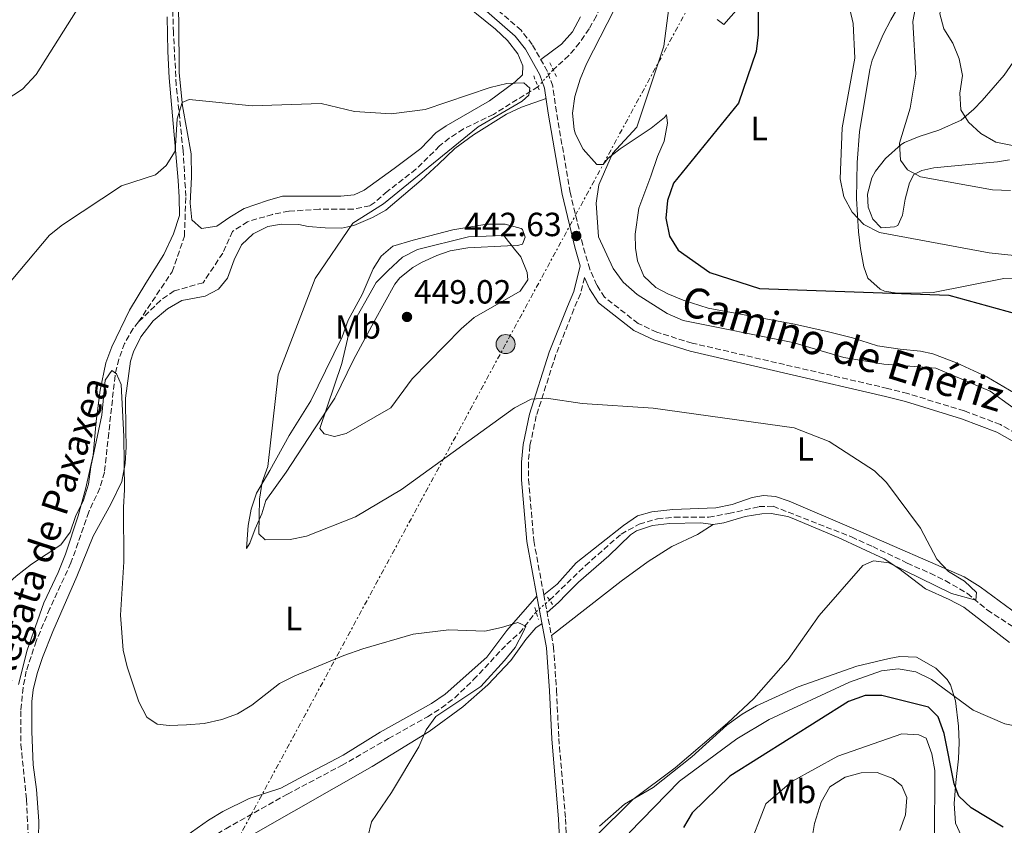
# Model space of a CAD drawing. Units: metres. Extents: x 600693 to 604141, y 4724538 to 4726900.
# Drawn here: x 603469 to 603763, y 4726177 to 4726417 of the extents above; entities that cross this region are included whole.
import ezdxf
from ezdxf.enums import TextEntityAlignment as Align

# ---------------------------------------------------------------- set-up
doc = ezdxf.new("R2010")
doc.units = ezdxf.units.M
doc.header["$MEASUREMENT"] = 0
for name, pattern in [('DGN Style 2', [1.7399219301090239, 1.043953158065414, -0.6959687720436097]), ('DGN Style 3', [2.435890702152634, 1.739921930109024, -0.6959687720436097]), ('DGN Style 5', [1.217945351076317, 0.5219765790327072, -0.6959687720436097]), ('DGN Style 7', [3.4798438602180486, 1.565929737098122, -0.6959687720436097, 0.5219765790327072, -0.6959687720436097])]:
    doc.linetypes.add(name, pattern=pattern)
for name, color, linetype, lineweight in [('Barranco lineal', 142, 'DGN Style 3', 13), ('Camino', 7, 'DGN Style 3', 0), ('Cota de punto acotado terreno', 7, 'Continuous', 0), ('Curva de nivel directora', 30, 'Continuous', 30), ('Curva de nivel intermedia', 30, 'Continuous', 0), ('Estanque', 4, 'Continuous', 0), ('Etiqueta de uso rústico', 92, 'Continuous', 0), ('Línea de cambio de uso (parcela vista)', 92, 'Continuous', 0), ('Línea eléctrica', 6, 'DGN Style 7', 0), ('Margen derecho', 7, 'Continuous', 0), ('Pontón-alcantarilla (pasos de agua)', 1, 'DGN Style 2', 0), ('Poste tendido eléctrico', 7, 'Continuous', 0), ('Punto acotado terreno (símbolo)', 7, 'Continuous', 0), ('Texto de arroyo-regatas y barrancos', 142, 'Continuous', 0), ('Transformador', 7, 'Continuous', 0), ('Vaguada', 142, 'DGN Style 3', 13), ('Vaguada no vista', 142, 'DGN Style 5', 0)]:
    doc.layers.add(name, color=color, linetype=linetype, lineweight=lineweight)
doc.styles.add('Style-Arial', font='arial.ttf')

# ---------------------------------------------------------------- blocks, each defined once
blk = doc.blocks.new('5PATER')
at = {"layer": 'Estanque', "linetype": 'Continuous', "lineweight": 0}
h = blk.add_hatch(color=51, dxfattribs=at)
edge = h.paths.add_edge_path()
edge.add_ellipse((0, 0), major_axis=(-0.1095731443231308, -0.1110710700762829), ratio=0.9994222409660317, start_angle=0, end_angle=360)
blk = doc.blocks.new('5PELE')
at = {"layer": 'Transformador', "linetype": 'Continuous', "lineweight": 0}
h = blk.add_hatch(color=9, dxfattribs=at)
edge = h.paths.add_edge_path()
edge.add_arc((-2.000000476837158e-05, 0), 0.2850000000000001, 0, 360)
at = {"layer": 'Transformador', "color": 252, "linetype": 'Continuous', "lineweight": 0}
blk.add_circle((-2.000000476837158e-05, 0), 0.2850000000000001, dxfattribs=at)

msp = doc.modelspace()

# ---------------------------------------------------------------- linework, layer by layer
at = {"layer": 'Barranco lineal', "color": 142, "linetype": 'DGN Style 3', "lineweight": 13}
for points in [[(603504.7599999999, 4726326.880000001, 436), (603514.8099999996, 4726341.84, 438.0800000000018), (603518.5, 4726352.51, 439.0500000000029), (603518.9100000003, 4726364.41, 439.9600000000065), (603518.0899999999, 4726377.949999999, 440), (603516.04, 4726397.640000001, 440.6000000000058), (603515.2199999997, 4726413.24, 441.929999999993), (603514.8099999996, 4726425.130000001, 443.0200000000041), (603511.5300000003, 4726440.32, 444.4900000000052), (603507.8399999999, 4726453.039999999, 445.0800000000018), (603503.3300000001, 4726466.58, 447.3699999999953), (603499.6399999997, 4726483.810000001, 450), (603497.9900000002, 4726498.58, 451.3099999999977), (603496.7599999999, 4726507.609999999, 450.5500000000029), (603498.4100000003, 4726520.33, 450.2899999999936), (603500.8700000001, 4726528.529999999, 452.7599999999948), (603504.9699999997, 4726536.74, 454.9600000000065)], [(603504.7599999999, 4726326.880000001, 436), (603503.1600000003, 4726324.9, 435.8500000000058), (603500.6200000001, 4726320.449999999, 435.7100000000065), (603498.8499999996, 4726315.730000001, 435.5800000000018), (603497.7599999999, 4726310.850000001, 435.4400000000023), (603495.8700000001, 4726293.730000001, 434.8999999999942), (603494.5999999996, 4726281.970000001, 433.9600000000065), (603493.2000000002, 4726277.25, 433.9199999999983), (603489.9299999997, 4726270.15, 433.9600000000065), (603484.5700000003, 4726254.9, 432.070000000007), (603478.29, 4726241.289999999, 431.6000000000058), (603474.2000000002, 4726231.57, 431.6199999999953), (603471.2199999997, 4726222.58, 431.3500000000058), (603470.2599999999, 4726217.67, 430.9600000000065), (603469.5999999996, 4726210.699999999, 430.6499999999942), (603469.6200000001, 4726200.689999999, 430.6499999999942), (603471.29, 4726184.25, 430.6499999999942), (603472.04, 4726169.26, 430.6499999999942), (603471.1500000004, 4726154.350000001, 430.6499999999942), (603470.3399999999, 4726149.369999999, 430.8600000000006), (603470.1799999997, 4726146.390000001, 430.6499999999942), (603470.9600000001, 4726136.109999999, 428.7599999999948)]]:
    msp.add_polyline3d(points, dxfattribs=at)
at = {"layer": 'Camino', "color": 7, "linetype": 'DGN Style 3', "lineweight": 0}
for points in [[(603777.6099999989, 4726287.510000001, 443.550000000003), (603762.3299999969, 4726296.199999999, 442.3899999999995), (603751.5399999976, 4726300.300000001, 442.3800000000048), (603734.6299999985, 4726305.460000002, 441.8999999999943), (603728.6200000005, 4726307.000000002, 441.8999999999943), (603670.2199999974, 4726320.530000002, 441.6600000000035), (603659.6499999971, 4726323.77, 442.3099999999978), (603654.039999999, 4726326.440000001, 442.3699999999953), (603644.0599999989, 4726334.210000004, 442.3699999999953), (603641.6799999987, 4726337.880000001, 442.3699999999953), (603639.649999999, 4726342.640000002, 442.3699999999953), (603637.53, 4726349.78, 442.3000000000029), (603633.7800000015, 4726365.480000001, 441.929999999993), (603629.6399999998, 4726389.590000002, 441.6900000000024), (603628.5300000011, 4726397.300000001, 441.4199999999983), (603626.9699999989, 4726401.670000001, 441.4199999999983), (603622.4499999993, 4726409.690000001, 441.1900000000024), (603619.0899999997, 4726413.939999999, 441.1900000000024), (603608.0700000003, 4726423.550000001, 441.6600000000035), (603590.1399999997, 4726437.400000002, 443.0800000000018), (603582.3999999971, 4726443.52, 444.0299999999989), (603574.2699999999, 4726449.190000001, 445.1300000000047), (603568.0300000014, 4726454.34, 446.3899999999995), (603563.3299999987, 4726457.82, 447.5700000000069)], [(603638.0599999975, 4726340.109999999, 442.6100000000006), (603636.8700000006, 4726335.25, 442.8399999999965), (603634.8599999989, 4726330.67, 442.8800000000048), (603629.4899999978, 4726317.130000002, 441.1900000000024), (603623.6400000006, 4726298.820000002, 439.6900000000023), (603621.7299999995, 4726289.910000001, 438.8200000000071), (603621.2800000003, 4726284.960000004, 438.3600000000006), (603621.3200000004, 4726279.830000001, 437.7400000000054), (603622.8899999995, 4726261.560000001, 436.6900000000024), (603625.879999998, 4726245.350000001, 436.4600000000065), (603628.7899999982, 4726229.87, 436.9299999999931), (603629.6900000012, 4726216.87, 436.9299999999931), (603630.3700000007, 4726202.5, 437.6399999999995), (603632.3799999979, 4726178.520000001, 438.5899999999965), (603633.0300000005, 4726164.660000001, 439.5200000000042), (603633.2699999998, 4726153.95, 442.1300000000048), (603632.2399999971, 4726149.01, 444.0200000000042)]]:
    msp.add_polyline3d(points, dxfattribs=at)
at = {"layer": 'Curva de nivel directora', "color": 30, "linetype": 'Continuous', "lineweight": 30, "elevation": 450, "flags": 128}
for points in [[(603689.9099999992, 4726426.7), (603689.9699999995, 4726412.58), (603689.2999999991, 4726407.62), (603684.0499999986, 4726392.15), (603664.6299999993, 4726368.25), (603662.8300000001, 4726363.140000001), (603662.3799999985, 4726357.890000002), (603663.4499999991, 4726352.440000001), (603665.9999999995, 4726348.29), (603675.499999999, 4726341.66), (603690.3399999985, 4726336.820000002), (603746.8899999985, 4726334.900000001), (603767.1599999993, 4726329.290000001)], [(603745.5299999994, 4726203.980000002), (603743.7599999993, 4726208.91), (603740.8099999988, 4726211.860000002), (603726.8900000004, 4726215.300000001), (603721.879999999, 4726215.359999999), (603716.9199999992, 4726213.58), (603681.4699999992, 4726191.25), (603670.1799999992, 4726180.250000001), (603667.62, 4726175.939999999)], [(603763.1299999993, 4726175.960000002), (603753.6099999996, 4726181.82), (603749.9299999983, 4726185.27), (603748.5400000003, 4726188.930000001), (603745.5299999994, 4726203.980000002)]]:
    msp.add_lwpolyline(points, dxfattribs=at)
at = {"layer": 'Curva de nivel intermedia', "color": 30, "linetype": 'Continuous', "lineweight": 0, "flags": 128}
for points, elevation in [([(603774.530000001, 4726546.62), (603755.6700000005, 4726516.310000001), (603744.1300000002, 4726505.329999999), (603730.9300000014, 4726497.570000002), (603729.0300000015, 4726494.130000001), (603727.5200000006, 4726489.359999998), (603726.7699999996, 4726479.289999999), (603723.3699999999, 4726464.340000001), (603721.2700000011, 4726459.800000001), (603715.5199999999, 4726450.970000001), (603712.0500000009, 4726447.279999999), (603709.6900000006, 4726442.859999998), (603716.0800000009, 4726425.88), (603718.3400000007, 4726416.019999998), (603718.79, 4726405.59), (603715.0599999995, 4726384.849999999), (603714.4300000013, 4726369.619999998), (603715.5800000003, 4726364.2), (603718.0200000011, 4726359.609999998), (603721.5400000014, 4726355.960000001), (603726.1500000004, 4726353.58), (603758.9600000007, 4726347.51), (603769.2400000002, 4726346.37)], 455), ([(603765.3100000008, 4726366.140000001), (603759.9300000007, 4726366.34), (603738.4100000004, 4726370.21), (603734.5599999991, 4726372.309999999), (603732.4700000016, 4726375.159999999), (603732.1600000008, 4726380.230000001), (603735.3799999995, 4726390.699999998), (603737.0100000012, 4726400.850000001), (603736.1799999997, 4726416.600000001), (603739.9200000013, 4726436.710000001), (603739.0400000007, 4726468.38), (603744.5900000007, 4726488.269999998), (603746.3200000006, 4726492.96), (603749.07, 4726497.279999998), (603755.9600000011, 4726505.350000001), (603769.9100000008, 4726528.210000001)], 460.0000000000001), ([(603766.9500000014, 4726379.359999998), (603760.940000001, 4726380.559999999), (603756.4800000018, 4726383.159999998), (603752.7900000016, 4726386.529999999), (603750.5000000005, 4726390.17), (603750.2200000011, 4726395.159999999), (603750.980000001, 4726400.460000001), (603750.0100000009, 4726405.41), (603748.1300000012, 4726410.15), (603745.4500000012, 4726414.409999998), (603744.1900000006, 4726418.880000001), (603746.2200000001, 4726428.689999999), (603752.15, 4726440.199999998), (603759.5000000015, 4726466.01), (603759.3400000007, 4726471.34), (603754.6900000015, 4726484.71), (603755.9600000011, 4726489.66), (603761.490000001, 4726498.020000001), (603771.5200000001, 4726516.310000001)], 465.0000000000001), ([(603447.8700000005, 4726381.890000002), (603470.0600000012, 4726396.34), (603474.2000000008, 4726400.73), (603494.0700000017, 4726432.399999999)], 445), ([(603663.2900000004, 4726420.619999998), (603661.7800000017, 4726409.23), (603653.7000000015, 4726385), (603646.4500000007, 4726377.119999999), (603642.3600000002, 4726367.789999999), (603641.530000001, 4726362.349999999), (603642.1900000003, 4726352.250000001), (603646.6100000015, 4726342.8), (603649.5599999997, 4726338.770000001), (603653.82, 4726335.070000002), (603662.7000000003, 4726329.430000001), (603667.5700000008, 4726327.279999999), (603700.3400000008, 4726320.759999999), (603715.4900000008, 4726316.249999999), (603727.4400000002, 4726314.220000002), (603743.0000000015, 4726313.07), (603759.3000000004, 4726306.15), (603772.5000000015, 4726296.670000001)], 445), ([(603460.3400000005, 4726331.710000002), (603478.2199999997, 4726352.749999999), (603482.1, 4726355.9), (603499.6999999997, 4726367.460000001), (603509.8200000006, 4726370.829999999), (603513.0800000018, 4726373.560000001), (603515.7100000004, 4726377.819999998), (603516.3000000005, 4726387.509999998), (603517.7900000013, 4726392.41), (603519.8800000012, 4726393.3), (603538.7000000015, 4726391.349999999), (603559.3600000013, 4726392.059999999), (603569.3600000015, 4726389.679999999), (603580.2600000001, 4726388.970000001), (603590.39, 4726390.32), (603609.9000000008, 4726396.829999999), (603614.8800000009, 4726398.039999999), (603619.91, 4726398.279999999), (603621.7000000004, 4726396.659999999), (603621.3899999997, 4726394.599999999), (603619.4100000015, 4726392.77), (603606.2799999999, 4726385.159999999), (603578.0200000005, 4726362.11), (603568.7800000003, 4726356.359999998), (603557.5799999998, 4726339.800000001), (603546.4599999997, 4726311.099999999), (603543.4199999999, 4726283.710000001), (603541.6800000009, 4726279.02), (603540.9700000002, 4726273.979999999), (603540.7199999999, 4726263.63), (603542.6100000008, 4726261.789999999), (603550.0400000005, 4726261.909999999), (603554.9500000012, 4726262.890000001), (603569.6000000006, 4726268.659999999), (603583.3100000012, 4726276.869999999), (603617.0900000016, 4726301.220000002), (603622.0700000015, 4726303.81), (603626.6500000014, 4726304.100000001), (603637.3500000011, 4726302.470000001), (603658.5300000017, 4726301.159999999), (603700.7099999996, 4726295.279999998), (603711.13, 4726291.17), (603724.6999999998, 4726282.42), (603728.2900000017, 4726278.930000001), (603738.4300000005, 4726265.289999999), (603743.3600000013, 4726255.99), (603746.8200000013, 4726252.390000001), (603751.550000001, 4726249.499999999), (603755.1600000008, 4726246.029999998), (603754.9500000008, 4726243.819999999), (603747.7300000011, 4726245.809999999), (603728.9800000002, 4726254.98), (603724.3900000014, 4726255.529999999), (603721.2300000008, 4726254.100000001), (603708.1200000015, 4726239.210000001), (603698.9100000003, 4726226.039999999), (603688.6799999998, 4726214.42), (603680.7400000005, 4726207.109999999), (603665.120000001, 4726193.73), (603652.4400000009, 4726184.25), (603641.0800000017, 4726173)], 440), ([(603613.9000000019, 4726352.65), (603603.3899999998, 4726352.230000001), (603588.0900000001, 4726348.539999999), (603583.650000001, 4726346.220000001), (603579.3500000006, 4726342.21), (603575.7499999995, 4726338.660000001), (603567.9600000001, 4726324.699999999), (603565.5000000013, 4726314.449999999), (603558.9600000011, 4726295.07), (603560.2799999999, 4726293.409999999), (603563.3200000019, 4726292.679999999), (603566.8200000002, 4726293.590000001), (603580.1700000007, 4726301.190000001), (603586.5700000002, 4726309.829999999), (603601.1900000004, 4726324.76), (603605.0300000005, 4726328.16), (603618.8500000006, 4726336.039999999), (603621.1100000005, 4726339.409999999), (603620.9200000004, 4726341.640000001), (603619.0100000015, 4726346.27), (603617.1000000006, 4726348.599999999), (603613.9000000019, 4726352.65)], 445), ([(603489.7900000013, 4726278.38), (603490.5300000011, 4726283.55), (603493.780000001, 4726299.02), (603494.8499999995, 4726309.480000001), (603496.8200000009, 4726312.38), (603498.2400000002, 4726311.329999999), (603499.5700000002, 4726308.189999999), (603500.3400000012, 4726292.609999999), (603500.6100000017, 4726276.739999999), (603500.280000001, 4726271.599999999), (603500.3600000015, 4726255.26), (603499.36, 4726239.269999999), (603500.1900000015, 4726228.830000001), (603501.4000000008, 4726223.869999998), (603504.8499999996, 4726213.399999999), (603507.2900000005, 4726208.88), (603510.3799999994, 4726206.720000001), (603513.9400000002, 4726206.349999999), (603519.0800000011, 4726206.519999999), (603524.4000000008, 4726207.009999999), (603529.6500000012, 4726208.140000001), (603534.3700000019, 4726209.82), (603538.65, 4726212.42), (603546.8900000012, 4726218.890000001), (603551.470000001, 4726221.230000001), (603566.1200000005, 4726227.279999999), (603571.7900000011, 4726229.3), (603586.8499999995, 4726233.640000001), (603597.5200000004, 4726234.880000001), (603608.2600000004, 4726234.529999998), (603613.2500000015, 4726235.59), (603618.0999999995, 4726237.15), (603620.5400000004, 4726236.06), (603619.8099999995, 4726234.45), (603617.3100000005, 4726229.699999998), (603614.1800000012, 4726225.8), (603607.050000001, 4726217.999999999), (603593.6199999999, 4726209.029999999), (603590.7200000008, 4726205.029999998), (603588.5400000014, 4726199.970000001), (603580.3800000009, 4726186.34), (603574.4000000019, 4726177.649999999), (603573.2900000009, 4726172.989999999)], 435.0000000000001), ([(603412.2999999997, 4726167.289999999), (603419.1799999997, 4726180.859999999), (603425.160000001, 4726189.960000001), (603429.8400000014, 4726199.84), (603435.6799999997, 4726215.189999999), (603437.8600000013, 4726219.689999999), (603440.7000000001, 4726224.15), (603444.9700000014, 4726229.289999999), (603452.3099999995, 4726236.869999998), (603468.2000000017, 4726250.970000001), (603472.7600000014, 4726254.499999999), (603481.53, 4726260.269999999), (603484.3700000009, 4726264.07), (603485.9600000001, 4726268.809999999), (603488.2900000014, 4726273.609999998), (603489.7900000013, 4726278.38)], 435.0000000000001), ([(603885.5800000015, 4726226.159999999), (603888.3399999996, 4726225.300000001), (603891.4000000019, 4726222.469999999), (603889.4800000018, 4726221.819999998), (603868.6200000008, 4726223.770000001), (603857.1500000021, 4726223.58), (603847.1900000023, 4726221.189999999), (603837.6200000012, 4726217.390000001), (603823.6500000014, 4726210.07), (603818.8000000009, 4726208.48), (603801.6200000013, 4726205.31), (603785.4200000007, 4726205.02), (603768.6500000001, 4726205.890000001), (603763.65, 4726206.859999998), (603754.1900000008, 4726210.969999999), (603741.6900000017, 4726220.109999998), (603737.0200000001, 4726222.349999999), (603731.7699999998, 4726223.259999998), (603726.8099999998, 4726222.67), (603717.1800000007, 4726219.310000001), (603693.1799999992, 4726208.180000001), (603683.5600000012, 4726202.390000001), (603666.3900000006, 4726189.739999999), (603651.4000000015, 4726174.279999998)], 445), ([(603742.5900000002, 4726172.390000001), (603742.730000001, 4726192.96), (603741.8400000014, 4726197.92), (603740.1400000004, 4726202.619999998), (603737.9099999998, 4726203.550000001), (603732.8200000002, 4726203.890000001), (603713.7000000004, 4726197.209999999), (603699.9600000008, 4726189.619999999), (603692.2600000006, 4726182.929999999), (603686.7400000021, 4726168.880000001)], 455), ([(603732.2200000011, 4726175.019999999), (603734.0000000005, 4726179.679999999), (603734.3500000013, 4726184.82), (603732.9100000019, 4726188.390000001), (603730.1700000016, 4726190.570000002), (603725.4599999997, 4726192.350000001), (603720.7400000013, 4726192.25), (603715.92, 4726190.949999998), (603711.3300000011, 4726188.01), (603708.7500000017, 4726183.449999999), (603706.7800000004, 4726177.140000001), (603705.1200000019, 4726166.99)], 460.0000000000001)]:
    msp.add_lwpolyline(points, dxfattribs=dict(at, elevation=elevation))
at = {"layer": 'Línea de cambio de uso (parcela vista)', "color": 92, "linetype": 'Continuous', "lineweight": 0}
for points in [[(603565.2100000001, 4726364.369999999, 438.8999999999942), (603547.8099999996, 4726364.390000001, 438.8999999999942), (603543.29, 4726363.16, 438.1900000000023), (603536.3399999999, 4726360.74, 438.1900000000023), (603532.0300000003, 4726358.189999999, 438.3899999999995), (603528.1299999999, 4726355.460000001, 438.429999999993), (603523.5999999996, 4726354.800000001, 438.429999999993), (603520.7100000001, 4726357.390000001, 438.6600000000035), (603520.2300000006, 4726362.300000001, 439.1300000000047), (603520.6399999997, 4726370.060000001, 438.8999999999942), (603520.4900000002, 4726377.060000001, 439.3699999999953), (603517.9199999999, 4726391.380000001, 439.8399999999965), (603516.9600000001, 4726401.199999999, 440.5500000000029), (603516.8200000003, 4726416.9, 441.2599999999948), (603516.1500000004, 4726431.84, 442.3800000000047)], [(603770.1600000003, 4726303.539999999, 447.9100000000035), (603758.29, 4726310.430000001, 447.9100000000035), (603749.25, 4726314.689999999, 447.9100000000035), (603742.0899999999, 4726317.350000001, 447.9100000000035), (603738.4500000002, 4726318.15, 447.9100000000035), (603732.3899999997, 4726318.779999999, 447.679999999993), (603725.5599999996, 4726319.77, 446.9700000000012), (603718.1299999999, 4726322.08, 447.1999999999971), (603710.5199999996, 4726324, 447.9100000000035), (603700.7699999996, 4726326.189999999, 448.3800000000047), (603675, 4726331.02, 448.1499999999942), (603667.5700000003, 4726333.32, 447.9100000000035), (603662.9699999997, 4726335.220000001, 447.8999999999942), (603659.3600000005, 4726337.119999999, 447.9100000000035), (603655.7400000002, 4726340.560000001, 447.679999999993), (603653.9000000004, 4726345.140000001, 447.9100000000035), (603653.25, 4726348.91, 448.3899999999995), (603653.1600000003, 4726353.07, 448.8600000000006), (603654.3200000003, 4726360.859999999, 449.570000000007), (603657.9100000003, 4726370.390000001, 450.0399999999936), (603659.8700000001, 4726376.289999999, 449.570000000007), (603661.8600000005, 4726380.82, 448.6199999999953), (603662.8799999999, 4726386.189999999, 447.679999999993), (603662.5599999996, 4726388.720000001, 446.3999999999942), (603661.9000000004, 4726387.880000001, 446.4900000000052), (603658.0099999999, 4726384.74, 446.3500000000058), (603648.6600000003, 4726378.52, 446.0200000000041), (603645.1200000001, 4726375.800000001, 446.0200000000041), (603643.6500000004, 4726373.869999999, 445.5500000000029), (603641.7599999999, 4726373.84, 445.3099999999977), (603637.6900000004, 4726378.480000001, 444.8399999999965), (603635.3600000005, 4726382.880000001, 444.4700000000012), (603634.9199999999, 4726384.289999999, 444.3699999999953), (603634.4400000004, 4726389.199999999, 444.1300000000047), (603635.1699999999, 4726394.140000001, 444.1300000000047), (603636.7699999996, 4726399.33, 444.1300000000047), (603638.6100000005, 4726403.939999999, 444.1300000000047), (603651.0300000003, 4726428.130000001, 444.8399999999965)], [(603599.5800000001, 4726423.91, 441.7700000000041), (603611.4699999997, 4726414.33, 441.5), (603615.0099999999, 4726410.880000001, 441.3899999999995), (603618.1200000001, 4726406.890000001, 441.2700000000041), (603619.6399999997, 4726403.34, 441.0299999999989), (603619.5099999999, 4726400.689999999, 441.0299999999989), (603617.2800000003, 4726398.560000001, 440.7899999999936), (603609.6399999997, 4726392.92, 440.320000000007), (603596.6600000003, 4726385.390000001, 439.9400000000023), (603593.5700000003, 4726383.310000001, 439.8399999999965), (603589.1299999999, 4726378.680000001, 439.6100000000006), (603581.1500000004, 4726372.640000001, 439.6399999999995), (603572.1699999999, 4726366.220000001, 438.8999999999942), (603569.1699999999, 4726364.83, 438.8999999999942), (603565.2100000001, 4726364.369999999, 438.8999999999942)], [(603733.5999999996, 4726423.99, 457.8399999999965), (603729.5800000001, 4726417.100000001, 456.4199999999983), (603727.3300000001, 4726412.67, 455.8800000000047), (603724.0300000003, 4726405, 455.6699999999983), (603723.2699999996, 4726402.210000001, 455.7100000000065), (603720.25, 4726383.609999999, 456.4199999999983), (603719.5, 4726374.51, 456.4199999999983), (603719.3399999999, 4726363.720000001, 454.7700000000041), (603719.9199999999, 4726353.779999999, 453.8300000000018), (603720.5499999998, 4726348.779999999, 453.2400000000052), (603721.4699999997, 4726343.34, 452.3999999999942), (603722.6799999997, 4726339.960000001, 450.2799999999989), (603726.4199999999, 4726336.640000001, 449.9499999999971), (603727.6699999999, 4726336.09, 449.8000000000029), (603730.9000000004, 4726335.59, 449.0899999999965), (603735.9000000004, 4726335.5, 449.0899999999965), (603742.25, 4726335.630000001, 449.0899999999965), (603763.3899999997, 4726339.83, 449.9400000000023), (603771.9400000004, 4726340.100000001, 450.2599999999948)], [(603677.7100000001, 4726417.130000001, 447.0200000000041), (603679.6699999999, 4726415.680000001, 448.3899999999995), (603684.0999999996, 4726420.689999999, 449.570000000007)], [(603468.9296000004, 4726218.590100001, 433.6999999999971), (603471.4500000002, 4726228.890000001, 433.6999999999971), (603476.4500000002, 4726242.99, 434.4100000000035), (603480.7599999999, 4726252, 434.8300000000018), (603483, 4726257.57, 435.1300000000047), (603486.6900000004, 4726268.930000001, 435.8300000000018), (603488.9800000006, 4726277.300000001, 436.0599999999977), (603491.1799999997, 4726287.050000001, 436.5200000000041), (603492.1600000003, 4726297.230000001, 437.0099999999948), (603493.29, 4726306.529999999, 436.7700000000041), (603495.0099999999, 4726314.699999999, 437.2400000000052), (603496.7599999999, 4726319.380000001, 437.2400000000052), (603502.0599999996, 4726330.359999999, 437.2400000000052), (603507, 4726338.41, 438.429999999993), (603512.3099999996, 4726347.029999999, 438.8999999999942), (603515.2100000001, 4726353.140000001, 438.8999999999942), (603516.9900000002, 4726358.67, 439.3699999999953), (603516.8700000001, 4726364.15, 439.8399999999965), (603516.5800000001, 4726369.060000001, 439.6100000000006), (603513.9699999997, 4726399.710000001, 441.4600000000065), (603513.5099999999, 4726407.59, 442.2100000000065), (603513.29, 4726417.99, 442.679999999993)], [(603624.9900000002, 4726405.180000001, 441.320000000007), (603631.1399999997, 4726409.850000001, 441.5599999999977), (603634.4600000001, 4726413.49, 441.7100000000065), (603636.8499999996, 4726417.980000001, 441.8600000000006)], [(603766.1699999999, 4726404.42, 469.1900000000023), (603763.4199999999, 4726400.52, 467.7100000000065), (603756.8399999999, 4726392.939999999, 464.9100000000035), (603754.3499999996, 4726390.369999999, 464.2200000000012), (603750.6100000005, 4726387.07, 463.6699999999983), (603743.8899999997, 4726384.100000001, 461.8600000000006), (603738.0599999996, 4726382.27, 461.1499999999942), (603733.7000000002, 4726380.49, 459.3800000000047), (603732.6200000001, 4726379.890000001, 459.0200000000041), (603727.9800000006, 4726375.630000001, 458.3099999999977), (603725.0300000003, 4726371.859999999, 456.8600000000006), (603723.9400000004, 4726369.869999999, 456.4199999999983), (603722.6200000001, 4726365.029999999, 456.1900000000023), (603722.7999999998, 4726361.140000001, 456.1900000000023), (603724.2000000002, 4726357.58, 456.1900000000023), (603726.7100000001, 4726354.980000001, 455.7100000000065), (603730.6799999997, 4726355.25, 455.7100000000065), (603731.6200000001, 4726355.65, 456.179999999993), (603733.0700000003, 4726358.710000001, 457.3699999999953), (603733.8799999999, 4726363.5, 458.5299999999989), (603735.1299999999, 4726368.4, 458.7899999999936), (603736.4100000003, 4726370.890000001, 459.0200000000041), (603738.8399999999, 4726372.07, 459.9700000000012), (603742.4199999999, 4726372.9, 461.1499999999942), (603758.0899999999, 4726374.359999999, 463.0399999999936), (603761.4900000002, 4726374.619999999, 463.75), (603765.0700000003, 4726375.27, 464.2200000000012)], [(603626.5800000001, 4726393.600000001, 441.5299999999989), (603619.2599999999, 4726390.99, 441.3000000000029), (603614.7300000006, 4726388.880000001, 441.3000000000029), (603604.8600000005, 4726382.74, 441.3000000000029), (603599.2699999996, 4726378.65, 441.5299999999989), (603594.4500000002, 4726374.01, 441.3000000000029), (603589.25, 4726369.17, 440.5899999999965), (603578.6500000004, 4726360.25, 440.3500000000058), (603574.7300000006, 4726358.09, 440.3500000000058), (603569.0999999996, 4726355.699999999, 440.1100000000006), (603565.5199999996, 4726354.869999999, 440.1100000000006), (603560.5300000003, 4726354.939999999, 439.8899999999995), (603555.4800000006, 4726355.390000001, 439.1900000000023), (603552.6399999997, 4726355.92, 438.929999999993), (603547.5300000003, 4726356.01, 438.6999999999971), (603543.3799999999, 4726355.350000001, 438.4600000000065), (603539.0700000003, 4726353.180000001, 438.2200000000012), (603535.5499999998, 4726349.890000001, 438.4600000000065), (603533.3399999999, 4726345.4, 438.3099999999977), (603531.4000000004, 4726339.970000001, 437.75), (603528.6299999999, 4726336.689999999, 437.75), (603524.7100000001, 4726334.529999999, 437.75), (603517.7300000006, 4726333.25, 437.2799999999989), (603513.4000000004, 4726330.800000001, 436.929999999993), (603509.1600000003, 4726327.210000001, 436.8000000000029), (603505.4699999997, 4726322.4, 436.3300000000018), (603503.25, 4726317.91, 435.9600000000065), (603502.4100000003, 4726315.15, 435.8600000000006), (603500.8799999999, 4726304.09, 435.8600000000006), (603500.9500000002, 4726294.5, 435.6199999999953), (603501.0499999998, 4726289.58, 435.1499999999942), (603500.8300000001, 4726284.59, 434.9499999999971), (603499.7800000003, 4726279.210000001, 434.4400000000023), (603496.4900000002, 4726272.460000001, 433.9700000000012), (603491.2000000002, 4726262.890000001, 433.7299999999959), (603486.3399999999, 4726250.869999999, 433.2599999999948), (603479.1600000003, 4726234.430000001, 432.679999999993), (603476.0599999996, 4726226.630000001, 432.5500000000029), (603474.4400000004, 4726221.869999999, 432.2400000000052), (603473.3099999996, 4726217, 431.8300000000018), (603472.9299999997, 4726213.51, 431.6000000000058), (603472.9299999997, 4726204.619999999, 431.3699999999953), (603473.2699999996, 4726194.630000001, 431.6000000000058), (603474.2400000002, 4726187.24, 431.6000000000058), (603475, 4726177.800000001, 431.6000000000058), (603474.9199999999, 4726172.810000001, 431.3699999999953)], [(603537.0800000001, 4726259.25, 438.5899999999965), (603537.5099999999, 4726266.060000001, 439.0599999999977), (603538.4000000004, 4726271, 439.3899999999995), (603540.0099999999, 4726275.74, 439.7100000000065), (603543.9800000006, 4726282.470000001, 439.7700000000041), (603549.8099999996, 4726293, 440.4799999999959), (603556.2199999997, 4726303.350000001, 440.7100000000065), (603560.6299999999, 4726312.27, 441.6499999999942), (603565.6500000004, 4726322.460000001, 441.8999999999942), (603567.4400000004, 4726327.42, 442.1300000000047), (603571.6299999999, 4726335.07, 442.1300000000047), (603574.8799999999, 4726342.699999999, 441.8999999999942), (603577.2599999999, 4726346.539999999, 441.8999999999942), (603580.79, 4726349.449999999, 441.6600000000035), (603586.8099999996, 4726351.279999999, 441.6600000000035), (603598.6600000003, 4726354.359999999, 442.1300000000047), (603608.8399999999, 4726356.09, 442.3699999999953), (603614.3300000001, 4726356.01, 442.8399999999965), (603619.1200000001, 4726354.730000001, 443.0599999999977), (603619.4699999997, 4726354.42, 443.0800000000018), (603620.2800000003, 4726352.16, 443.3099999999977), (603619.5599999996, 4726350.07, 444.0200000000041), (603618.0599999996, 4726349.66, 446.3899999999995), (603615.0300000003, 4726349.600000001, 446.3899999999995), (603603.1299999999, 4726348.970000001, 447.3300000000018), (603597.8499999996, 4726348.100000001, 448.5200000000041), (603593.9000000004, 4726346.699999999, 448.0399999999936), (603589.3799999999, 4726344.609999999, 448.0399999999936), (603586.79, 4726343.140000001, 448.0399999999936), (603582.8200000003, 4726340.01, 448.0399999999936), (603581.4100000003, 4726338.109999999, 448.0399999999936), (603575.2100000001, 4726327.01, 448.0399999999936), (603569.0199999996, 4726315.529999999, 446.3899999999995), (603563.3899999997, 4726304.060000001, 445.4400000000023), (603557.1500000004, 4726294.66, 444.0200000000041), (603548.9000000004, 4726282, 442.8399999999965), (603542.8399999999, 4726273.550000001, 442.1300000000047), (603541.5999999996, 4726269.560000001, 440.4799999999959), (603539.6500000004, 4726265.119999999, 439.1499999999942), (603538, 4726260.779999999, 438.820000000007), (603537.0800000001, 4726259.25, 438.5899999999965)], [(603771.4199999999, 4726236.600000001, 441.7100000000065), (603756.29, 4726247.730000001, 440.9900000000052), (603751.4500000002, 4726250.75, 440.7700000000041), (603719.9500000002, 4726264.480000001, 440.1399999999995), (603699.1500000004, 4726273.310000001, 438.6399999999995), (603695.1399999997, 4726274.74, 438.6399999999995), (603691.54, 4726275.039999999, 438.6399999999995), (603688.1500000004, 4726274.4, 438.6399999999995), (603682.1399999997, 4726272.390000001, 438.1600000000035), (603677.25, 4726271.369999999, 437.929999999993), (603664.3899999997, 4726270.880000001, 437.929999999993), (603658.1600000003, 4726270.189999999, 437.6900000000023), (603653.8300000001, 4726268.960000001, 437.6900000000023), (603649.6799999997, 4726266.109999999, 437.6900000000023), (603635.5899999999, 4726254.960000001, 437.6900000000023), (603629.8499999996, 4726248.600000001, 436.2700000000041), (603625.8799999999, 4726245.350000001, 436.4600000000065)], [(603676.5099999999, 4726266.42, 438.3099999999977), (603672.7199999997, 4726266.91, 438.0800000000018), (603663.4600000001, 4726266.720000001, 437.6000000000058), (603658.3600000005, 4726266.050000001, 437.8399999999965), (603653.5800000001, 4726264.460000001, 437.8699999999953), (603651.7999999998, 4726263.26, 437.8399999999965), (603645.3099999996, 4726257.07, 437.6000000000058), (603636.2000000002, 4726249.130000001, 437.3699999999953), (603632.7000000002, 4726245.539999999, 437.5500000000029), (603630.2699999996, 4726243.140000001, 437.3699999999953), (603626.8700000001, 4726240.09, 436.6199999999953)], [(603765.0300000003, 4726231.189999999, 443.5099999999948), (603751.3799999999, 4726241.689999999, 441.3899999999995), (603746.9900000002, 4726244.01, 440.8699999999953), (603739.9100000003, 4726247.130000001, 440.1999999999971), (603732.0099999999, 4726253.25, 439.5399999999936), (603727.6200000001, 4726256.140000001, 439.2599999999948), (603713.8700000001, 4726262.470000001, 438.5500000000029), (603700.0999999996, 4726268.289999999, 437.6600000000035), (603698.79, 4726268.779999999, 437.6000000000058), (603693.8300000001, 4726269.67, 437.7400000000052), (603691.0199999996, 4726269.560000001, 437.8399999999965), (603686.0899999999, 4726268.74, 437.8399999999965), (603679.7199999997, 4726266.869999999, 438.0800000000018), (603676.5099999999, 4726266.42, 438.3099999999977)], [(603628.1699999999, 4726233.189999999, 436.8300000000018), (603649.0099999999, 4726249.51, 438.25), (603657.1100000005, 4726255.380000001, 438.4900000000052), (603664.1200000001, 4726259.850000001, 438.4799999999959), (603671.7999999998, 4726263.42, 438.0099999999948), (603676.5099999999, 4726266.42, 438.3099999999977)], [(603515.54, 4726170.949999999, 431.9900000000052), (603525.6900000004, 4726178.100000001, 432.3099999999977), (603529.9600000001, 4726180.720000001, 432.3500000000058), (603537.8600000005, 4726184.600000001, 432.3099999999977), (603547.25, 4726187.630000001, 432.5500000000029), (603554.1699999999, 4726191.369999999, 433.2599999999948), (603565.9600000001, 4726197.480000001, 433.4900000000052), (603576.9800000006, 4726204.33, 433.7299999999959), (603592.3300000001, 4726212.930000001, 434.570000000007), (603596.4199999999, 4726215.710000001, 434.9100000000035), (603608.8700000001, 4726226.75, 435.1499999999942), (603614.8700000001, 4726234.710000001, 435.8399999999965), (603623.8300000001, 4726244.970000001, 436.4600000000065)], [(603516.4299999997, 4726161, 432.5399999999936), (603574.6100000005, 4726194.130000001, 434.5599999999977), (603591.5800000001, 4726204.560000001, 434.8999999999942), (603601.6399999997, 4726211.960000001, 435.8500000000058), (603609.1900000004, 4726218.539999999, 435.8600000000006), (603616.0499999998, 4726225.82, 435.8399999999965), (603620.5199999996, 4726232.029999999, 436.320000000007), (603623.4699999997, 4726235.5, 436.320000000007), (603625.3700000001, 4726236.800000001, 436.7100000000065)], [(603750.6399999997, 4726173.49, 452.3999999999942), (603748.8600000005, 4726177.24, 452.1699999999983), (603748.5499999998, 4726183.100000001, 450.9799999999959), (603748.9900000002, 4726189.350000001, 449.3300000000018), (603749.79, 4726196.369999999, 448.1499999999942), (603749.9900000002, 4726201.25, 447.1199999999953), (603749.7599999999, 4726206.130000001, 446), (603748.8600000005, 4726213.75, 444.3600000000006), (603747.4100000003, 4726218.470000001, 443.8699999999953), (603746.4500000002, 4726220.130000001, 443.6600000000035), (603742.9800000006, 4726223.51, 442.4600000000065), (603737.2300000006, 4726226.75, 441.7599999999948), (603732.2199999997, 4726226.92, 441.8099999999977), (603729.1100000005, 4726226.390000001, 441.7599999999948), (603719.4100000003, 4726224.050000001, 441.0800000000018), (603701.8799999999, 4726217.880000001, 440.1399999999995), (603689.4800000006, 4726212.279999999, 439.7700000000041), (603685.1600000003, 4726209.76, 439.6900000000023), (603680.5300000003, 4726206.460000001, 439.6399999999995), (603670.1299999999, 4726196.980000001, 439.6399999999995), (603658.5899999999, 4726187.84, 439.8699999999953), (603649.9800000006, 4726182.83, 438.9600000000065), (603642.5599999996, 4726176.350000001, 438.4499999999971)]]:
    msp.add_polyline3d(points, dxfattribs=at)
at = {"layer": 'Línea eléctrica', "color": 6, "linetype": 'DGN Style 7', "lineweight": 0}
msp.add_polyline3d([(603634.8700000006, 4726731.529999998, 476.2899999999936), (603644.890000001, 4726728.930000001, 475.0399999999936), (603742.0300000019, 4726555.079999999, 448.929999999993), (603675.8500000006, 4726433.290000001, 445.5399999999936), (603614.4699999979, 4726320.250000001, 442.9400000000023), (603404.4600000014, 4725932.149999999, 440.9700000000012), (603085.3752417471, 4725347.979596424, 414.1603999999934), (603085.3700000015, 4725347.970000001, 414.1600000000035), (603077.3799999985, 4725337.150000001, 413.320000000007)], dxfattribs=at)
at = {"layer": 'Margen derecho', "color": 7, "linetype": 'Continuous', "lineweight": 0}
for points in [[(603606.5100000001, 4726421.65, 441.6600000000035), (603617.2999999993, 4726412.24, 441.1900000000024), (603620.3999999973, 4726408.310000001, 441.1900000000024), (603624.729999999, 4726400.650000001, 441.4199999999983), (603626.1299999983, 4726396.699999999, 441.4199999999983), (603627.2100000002, 4726389.2, 441.6900000000024), (603631.3699999999, 4726364.980000002, 441.929999999993), (603635.1600000006, 4726349.15, 442.3000000000029), (603636.7800000012, 4726343.660000001, 442.6100000000006), (603634.8900000004, 4726335.92, 442.8399999999965), (603632.9400000012, 4726331.470000003, 442.8800000000048), (603627.5299999998, 4726317.830000001, 441.1900000000024), (603621.629999999, 4726299.350000001, 439.6900000000023), (603619.6700000009, 4726290.230000001, 438.8200000000071), (603619.1999999993, 4726285.040000001, 438.3600000000006), (603619.2399999973, 4726279.730000001, 437.7400000000054), (603620.8299999987, 4726261.280000002, 436.6900000000024), (603623.8299999983, 4726244.970000001, 436.4600000000065), (603626.7199999985, 4726229.600000001, 436.9299999999931), (603627.609999998, 4726216.750000002, 436.9299999999931), (603628.2899999997, 4726202.37, 437.6399999999995), (603630.2999999991, 4726178.380000004, 438.5899999999965), (603630.9499999996, 4726164.590000002, 439.5200000000042)], [(603776.3900000006, 4726285.380000001, 443.550000000003), (603761.2800000008, 4726293.970000001, 442.3899999999995), (603750.7399999974, 4726297.970000002, 442.3800000000048), (603733.969999999, 4726303.09, 441.8999999999943), (603728.0300000003, 4726304.619999999, 441.8999999999943), (603669.579999998, 4726318.15, 441.6600000000035), (603658.7499999986, 4726321.480000001, 442.3099999999978), (603652.7499999994, 4726324.34, 442.3699999999953), (603642.2300000006, 4726332.529999999, 442.3699999999953), (603639.4999999992, 4726336.720000001, 442.3699999999953), (603638.0599999975, 4726340.109999999, 442.6100000000006)]]:
    msp.add_polyline3d(points, dxfattribs=at)
at = {"layer": 'Pontón-alcantarilla (pasos de agua)', "color": 1, "linetype": 'DGN Style 2', "lineweight": 0, "elevation": 441.0500000000029, "flags": 128}
msp.add_lwpolyline([(603627.6900000004, 4726404.220000001), (603629.6699999999, 4726400.100000001)], dxfattribs=at)
at = {"layer": 'Pontón-alcantarilla (pasos de agua)', "color": 1, "linetype": 'DGN Style 2', "lineweight": 0, "extrusion": (-0.01829819777910388, 0.0458471510826555, 0.9987808642017733), "elevation": 206087.2924719642, "flags": 128}
msp.add_lwpolyline([(-2312605.25385773, -4160841.967827011), (-2312605.25385773, -4160837.105965227)], dxfattribs=at)
at = {"layer": 'Pontón-alcantarilla (pasos de agua)', "color": 1, "linetype": 'DGN Style 2', "lineweight": 0, "extrusion": (-0.05005384698984686, 0.07187219051813969, 0.9961571164387881), "elevation": 309906.8299479604, "flags": 128}
msp.add_lwpolyline([(-3196359.473345026, -3519800.921039107), (-3196359.473345026, -3519798.180820139)], dxfattribs=at)
at = {"layer": 'Pontón-alcantarilla (pasos de agua)', "color": 1, "linetype": 'DGN Style 2', "lineweight": 0, "extrusion": (-0.01698556880866347, 0.05944949087081891, 0.9980867940652489), "elevation": 271155.5071020021, "flags": 128}
msp.add_lwpolyline([(-1878796.610529729, -4370162.325207724), (-1878796.610529729, -4370158.605234605)], dxfattribs=at)
at = {"layer": 'Vaguada', "color": 142, "linetype": 'DGN Style 3', "lineweight": 13}
for points in [[(603689.2000000002, 4726520.869999999, 443.4100000000035), (603677.1900000004, 4726489.33, 442.4700000000012), (603675.8799999999, 4726484.539999999, 442.3500000000058), (603674.6699999999, 4726474.560000001, 442.6600000000035), (603673.8200000003, 4726469.609999999, 442.8699999999953), (603672.75, 4726466.16, 442.9400000000023), (603670.3300000001, 4726461.789999999, 442.9400000000023), (603668.3600000005, 4726459.26, 442.9400000000023), (603661.3499999996, 4726452.119999999, 443.4400000000023), (603657.2100000001, 4726446.76, 443.1699999999983), (603650.2999999998, 4726436.180000001, 442.4700000000012), (603647.9199999999, 4726431.789999999, 442.179999999993), (603641.5800000001, 4726418.220000001, 441.3000000000029), (603639.4000000004, 4726414.390000001, 441.0500000000029), (603636.5899999999, 4726410.220000001, 440.7799999999989), (603633.3700000001, 4726406.390000001, 440.6000000000058), (603628.6799999997, 4726402.15, 440.5800000000018)], [(603624.1399999997, 4726397.109999999, 440.1000000000058), (603610.7999999998, 4726388.82, 439.6300000000047), (603601.8099999996, 4726384.470000001, 439.1600000000035), (603597.6299999999, 4726381.730000001, 438.8800000000047), (603594.7300000006, 4726379.4, 438.6900000000023), (603587.6799999997, 4726372.449999999, 438.6900000000023), (603579.1200000001, 4726365.84, 438.2100000000065), (603575.4699999997, 4726362.619999999, 437.4100000000035), (603573.9100000003, 4726361.57, 437.2700000000041), (603568.9800000006, 4726360.539999999, 437.2700000000041), (603558.7999999998, 4726360.5, 437.2700000000041), (603549.7300000006, 4726359.930000001, 437.2700000000041), (603544.8300000001, 4726358.980000001, 437.2700000000041), (603537.3799999999, 4726356.789999999, 437.5099999999948), (603532.8300000001, 4726353.9, 437.7400000000052), (603529.9400000004, 4726347.41, 437.2700000000041), (603524.0700000003, 4726338.58, 436.320000000007), (603515.4199999999, 4726336.130000001, 436.320000000007), (603511.3399999999, 4726333.310000001, 436.320000000007), (603504.7599999999, 4726326.880000001, 436)], [(603627.5899999999, 4726243.779999999, 435.8600000000006), (603638.3300000001, 4726254.130000001, 435.9400000000023), (603648.9800000006, 4726263.51, 436.3300000000018), (603654.4000000004, 4726266.460000001, 436.3300000000018), (603659.8499999996, 4726268.08, 436.570000000007), (603664.9500000002, 4726268.57, 436.570000000007), (603675.1699999999, 4726268.59, 436.3300000000018), (603681.2000000002, 4726269.66, 436.570000000007), (603690.2300000006, 4726271.74, 436.570000000007), (603694.3899999997, 4726271.83, 436.570000000007), (603717.8499999996, 4726262.67, 437.75), (603724.1600000003, 4726259.779999999, 437.75), (603734.4699999997, 4726254.880000001, 438.929999999993), (603741.3499999996, 4726251.810000001, 439.1699999999983), (603745.8499999996, 4726249.630000001, 439.0500000000029), (603752.4500000002, 4726245.800000001, 438.929999999993), (603758.4199999999, 4726240.810000001, 439.3999999999942), (603766.7999999998, 4726235.439999999, 440.2100000000065)], [(603470.9600000001, 4726136.109999999, 428.7599999999948), (603475.4400000004, 4726139.25, 429.1399999999995), (603487.3600000005, 4726148.140000001, 429.9499999999971), (603499.1399999997, 4726154.82, 430.6499999999942), (603513.8700000001, 4726164.970000001, 431.8399999999965), (603530.8399999999, 4726175.560000001, 432.0500000000029), (603549.25, 4726185.859999999, 433.0099999999948), (603565.4699999997, 4726194.42, 432.7799999999989), (603579.4900000002, 4726202.470000001, 432.7799999999989), (603591.0899999999, 4726208.949999999, 433.4900000000052), (603595.3099999996, 4726211.619999999, 433.9600000000065), (603599.25, 4726214.66, 434.4799999999959), (603604.8899999997, 4726220.060000001, 434.8399999999965), (603614.8499999996, 4726230.630000001, 434.9100000000035), (603618.6100000005, 4726233.980000001, 435.070000000007), (603623.5899999999, 4726240.34, 435.1499999999942)]]:
    msp.add_polyline3d(points, dxfattribs=at)
at = {"layer": 'Vaguada no vista', "color": 142, "linetype": 'DGN Style 5', "lineweight": 0, "extrusion": (-0.04724219342903783, -0.05244507817475595, 0.9975057337856547), "elevation": -275953.7920257681, "flags": 128}
msp.add_lwpolyline([(-2714839.235398136, 3905981.229870997), (-2714839.235398137, 3905988.030135699)], dxfattribs=at)
at = {"layer": 'Vaguada no vista', "color": 142, "linetype": 'DGN Style 5', "lineweight": 0, "extrusion": (-0.1011233271216218, -0.08696606130530701, 0.991065576484672), "elevation": -471631.6707163455, "flags": 128}
msp.add_lwpolyline([(-3189779.1761162, 3507788.727103743), (-3189779.176116199, 3507794.050420377)], dxfattribs=at)

# ---------------------------------------------------------------- block references
at = {"layer": 'Poste tendido eléctrico', "color": 7, "linetype": 'Continuous', "lineweight": 0, "xscale": 10, "yscale": 10, "zscale": 10}
msp.add_blockref('5PELE', (603614.4699999979, 4726320.250000001, 442.9400000000023), dxfattribs=at)
at = {"layer": 'Punto acotado terreno (símbolo)', "color": 7, "linetype": 'Continuous', "lineweight": 0, "xscale": 10, "yscale": 10, "zscale": 10}
for p in [(603635.5899999999, 4726352.53, 442.6300000000047), (603584.9999999988, 4726328.350000001, 449.0200000000046)]:
    msp.add_blockref('5PATER', p, dxfattribs=at)

# ---------------------------------------------------------------- texts
at = {"color": 7, "linetype": 'Continuous', "lineweight": 0, "style": 'Style-Arial'}
msp.add_text('Camino de Enériz', height=9, rotation=342.814, dxfattribs=at).set_placement((603713.9895272697, 4726314.660793755, 444.4799999999959), align=Align.CENTER)
at = {"layer": 'Cota de punto acotado terreno', "color": 7, "linetype": 'Continuous', "lineweight": 0, "style": 'Style-Arial'}
for s, p in [('442.63', (603602.0699999994, 4726352.470000002, 442.6300000000047)), ('449.02', (603587.0500000011, 4726332.350000001, 449.0200000000041))]:
    msp.add_text(s, height=7.000000000000002, dxfattribs=at).set_placement(p)
at = {"layer": 'Etiqueta de uso rústico', "color": 92, "linetype": 'Continuous', "lineweight": 0, "style": 'Style-Arial'}
for s, p in [('L', (603690.2214203813, 4726384.62001, 451.0599999999977)), ('Mb', (603570.3802462424, 4726325.380010002, 445.3000000000029)), ('L', (603704.0514203805, 4726288.94001, 439.6699999999983)), ('L', (603551.1514203806, 4726238.31001, 437.0200000000041)), ('Mb', (603700.4502462419, 4726186.670010001, 455.5800000000018))]:
    msp.add_text(s, height=7.000000000000002, dxfattribs=at).set_placement(p, align=Align.MIDDLE_CENTER)
at = {"layer": 'Texto de arroyo-regatas y barrancos', "color": 142, "linetype": 'Continuous', "lineweight": 0, "style": 'Style-Arial'}
msp.add_text('Regata de Paxaxea', height=8, rotation=71.84676999999999, dxfattribs=at).set_placement((603466.4400000008, 4726217.96, 433.8399999999965))

doc.saveas('drawing.dxf')
